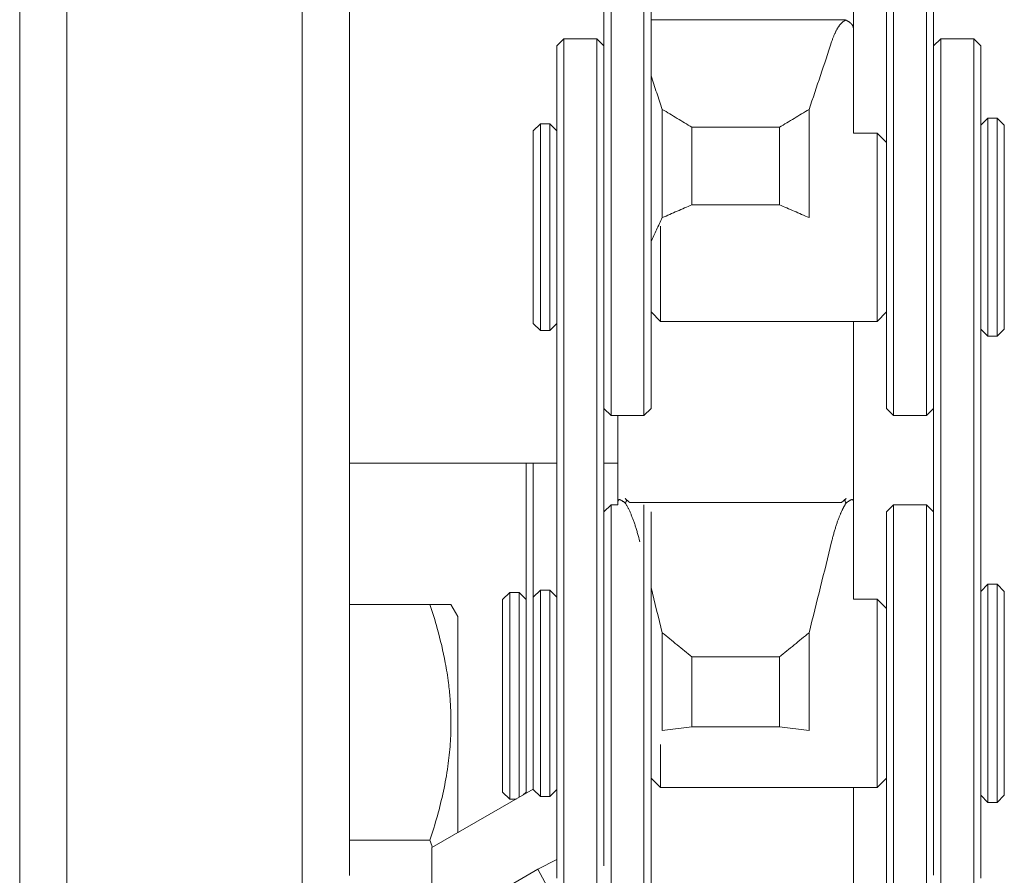
# Model space of a CAD drawing. Units: millimetres. Extents: x 0 to 420, y 0 to 297.
# Drawn here: x 59 to 61, y 80 to 81 of the extents above; entities that cross this region are included whole.
import ezdxf

# ---------------------------------------------------------------- set-up
doc = ezdxf.new("R2010")
doc.units = ezdxf.units.MM
doc.linetypes.add('K5LT_THIN', pattern=[0])
doc.layers.add('Системный слой', color=7, linetype='Continuous')

# ---------------------------------------------------------------- blocks, each defined once
blk = doc.blocks.new('U1')
at = {"layer": 'Системный слой', "color": 7, "linetype": 'K5LT_THIN', "lineweight": 18}
for p, q in [((59.3703, 79.6896), (59.3703, 82.2357)), ((59.7036, 79.6896), (59.7036, 82.2357)), ((59.7703, 79.7519), (59.7703, 82.169)), ((59.3036, 81.9524), (59.3036, 67.1524)), ((59.3036, 81.9524), (59.3036, 67.1524)), ((60.1305, 80.6845), (60.1305, 81.1871)), ((60.1971, 81.1871), (60.1971, 80.6845)), ((60.5305, 80.6845), (60.5305, 81.1871)), ((60.5971, 81.1871), (60.5971, 80.6845)), ((60.1405, 81.1835), (60.1405, 80.6883)), ((60.1871, 80.6883), (60.1871, 81.1835)), ((60.5405, 81.1835), (60.5405, 80.6883)), ((60.5871, 80.6883), (60.5871, 81.1835)), ((60.4836, 81.1464), (60.4836, 80.8667)), ((60.1971, 80.8799), (60.4716, 80.8799)), ((60.4731, 80.8796), (60.4703, 80.8802)), ((60.4757, 80.8781), (60.4733, 80.8795)), ((60.4836, 80.8667), (60.4836, 80.7198)), ((60.0638, 80.8432), (60.0738, 80.8532)), ((60.0738, 80.8532), (60.1205, 80.8532)), ((60.0738, 80.8532), (60.0738, 80.4212)), ((60.1305, 80.8432), (60.1205, 80.8532)), ((60.1205, 80.4212), (60.1205, 80.8532)), ((60.5971, 80.8432), (60.6071, 80.8532)), ((60.6071, 80.8532), (60.6538, 80.8532)), ((60.6071, 80.8532), (60.6071, 80.4212)), ((60.6638, 80.8432), (60.6538, 80.8532)), ((60.6538, 80.4212), (60.6538, 80.8532)), ((60.0638, 80.4274), (60.0638, 80.8432)), ((60.6638, 80.8432), (60.6638, 80.4274)), ((60.2131, 80.7532), (60.2131, 80.6001)), ((60.4208, 80.7532), (60.4208, 80.6001)), ((60.6638, 80.7308), (60.6738, 80.7408)), ((60.6738, 80.7408), (60.6738, 80.7344)), ((60.6738, 80.7408), (60.6871, 80.7408)), ((60.6871, 80.7408), (60.6871, 80.7344)), ((60.6971, 80.7308), (60.6871, 80.7408)), ((60.0305, 80.7227), (60.0405, 80.7327)), ((60.0405, 80.7327), (60.0405, 80.7267)), ((60.0405, 80.7327), (60.0538, 80.7327)), ((60.0405, 80.7267), (60.0405, 80.6563)), ((60.0638, 80.7227), (60.0538, 80.7327)), ((60.0538, 80.7327), (60.0538, 80.7267)), ((60.0538, 80.7267), (60.0538, 80.545)), ((60.2551, 80.7279), (60.3788, 80.7279)), ((60.2551, 80.7279), (60.2551, 80.6182)), ((60.3788, 80.7279), (60.3788, 80.6182)), ((60.6738, 80.7344), (60.6738, 80.6601)), ((60.6871, 80.7344), (60.6871, 80.5427)), ((60.6971, 80.7308), (60.6971, 80.4422)), ((60.0305, 80.7227), (60.0305, 80.6515)), ((60.5171, 80.7198), (60.4836, 80.7198)), ((60.5305, 80.7065), (60.5171, 80.7198)), ((60.5171, 80.588), (60.5171, 80.7198)), ((60.1405, 80.6883), (60.1405, 80.3198)), ((60.1871, 80.3198), (60.1871, 80.6883)), ((60.5405, 80.6883), (60.5405, 80.3198)), ((60.5871, 80.3198), (60.5871, 80.6883)), ((60.1305, 80.6845), (60.1305, 80.4274)), ((60.1305, 80.4274), (60.1305, 80.6845)), ((60.1971, 80.6845), (60.1971, 80.3298)), ((60.5305, 80.3298), (60.5305, 80.6845)), ((60.5971, 80.6845), (60.5971, 80.4274)), ((60.5971, 80.4274), (60.5971, 80.6845)), ((60.6738, 80.6601), (60.6738, 80.5427)), ((60.0305, 80.6515), (60.0305, 80.5478)), ((60.0405, 80.6563), (60.0405, 80.545)), ((60.2551, 80.6182), (60.3788, 80.6182)), ((60.2105, 80.4532), (60.2105, 80.588)), ((60.5171, 80.4532), (60.5171, 80.588)), ((60.0305, 80.5478), (60.0305, 80.4503)), ((60.0405, 80.545), (60.0405, 80.4403)), ((60.0538, 80.545), (60.0538, 80.4403)), ((60.6738, 80.5427), (60.6738, 80.4322)), ((60.6871, 80.5427), (60.6871, 80.4322)), ((60.1971, 80.4665), (60.2105, 80.4532)), ((60.5305, 80.4665), (60.5171, 80.4532)), ((60.0305, 80.4503), (60.0405, 80.4403)), ((60.0638, 80.4503), (60.0538, 80.4403)), ((60.5171, 80.4532), (60.2105, 80.4532)), ((60.2105, 80.4532), (60.2105, 80.4532)), ((60.4836, 80.4532), (60.4836, 80.1982)), ((60.5171, 80.4532), (60.5171, 80.4532)), ((60.0405, 80.4403), (60.0538, 80.4403)), ((60.6638, 80.4422), (60.6738, 80.4322)), ((60.6971, 80.4422), (60.6871, 80.4322)), ((60.0638, 79.9454), (60.0638, 80.4274)), ((60.0738, 80.4212), (60.0738, 79.9464)), ((60.1205, 79.9464), (60.1205, 80.4212)), ((60.1305, 80.4274), (60.1305, 79.9454)), ((60.5971, 79.9454), (60.5971, 80.4274)), ((60.6071, 80.4212), (60.6071, 79.9464)), ((60.6538, 79.9464), (60.6538, 80.4212)), ((60.6638, 80.4274), (60.6638, 79.9454)), ((60.6738, 80.4322), (60.6871, 80.4322)), ((60.1305, 80.3298), (60.1405, 80.3198)), ((60.1971, 80.3298), (60.1871, 80.3198)), ((60.5305, 80.3298), (60.5405, 80.3198)), ((60.5971, 80.3298), (60.5871, 80.3198)), ((60.1405, 80.3198), (60.1871, 80.3198)), ((60.1503, 80.1982), (60.1503, 80.3198)), ((60.5405, 80.3198), (60.5871, 80.3198)), ((59.7703, 80.2524), (60.0638, 80.2524)), ((60.0205, 80.0961), (60.0205, 80.2524)), ((60.0305, 80.2524), (60.0305, 80.1027)), ((60.1305, 80.2524), (60.1503, 80.2524)), ((60.1503, 80.1935), (60.1503, 80.1982)), ((60.1669, 80.1969), (60.4669, 80.1969)), ((60.4836, 80.1982), (60.4836, 80.0602)), ((60.1305, 80.1835), (60.1405, 80.1935)), ((60.1405, 80.1935), (60.1503, 80.1935)), ((60.1405, 80.1935), (60.1405, 79.6921)), ((60.1871, 79.6921), (60.1871, 80.1935)), ((60.1971, 80.1835), (60.1971, 79.7009)), ((60.5305, 80.1835), (60.5405, 80.1935)), ((60.5305, 79.7009), (60.5305, 80.1835)), ((60.5405, 80.1935), (60.5871, 80.1935)), ((60.5405, 80.1935), (60.5405, 79.6921)), ((60.5971, 80.1835), (60.5871, 80.1935)), ((60.5871, 79.6921), (60.5871, 80.1935)), ((60.0305, 80.1027), (60.0305, 80.063)), ((60.0205, 79.7854), (60.0205, 80.0961)), ((60.0305, 80.063), (60.0405, 80.073)), ((60.0405, 80.073), (60.0405, 80.0668)), ((60.0405, 80.073), (60.0538, 80.073)), ((60.0638, 80.063), (60.0538, 80.073)), ((60.0538, 80.073), (60.0538, 80.0668)), ((60.6638, 80.0711), (60.6738, 80.0811)), ((60.6738, 80.0811), (60.6738, 80.0746)), ((60.6738, 80.0811), (60.6871, 80.0811)), ((60.6738, 80.0746), (60.6738, 79.9999)), ((60.6871, 80.0811), (60.6871, 80.0746)), ((60.6971, 80.0711), (60.6871, 80.0811)), ((60.6871, 80.0746), (60.6871, 79.8824)), ((59.9871, 80.0595), (59.9971, 80.0695)), ((59.9871, 80.0595), (59.9871, 80.0457)), ((59.9971, 80.0695), (59.9971, 80.0547)), ((59.9971, 80.0695), (60.0105, 80.0695)), ((60.0205, 80.0595), (60.0105, 80.0695)), ((60.0105, 80.0695), (60.0105, 79.971)), ((60.0305, 80.063), (60.0305, 79.9913)), ((60.0405, 80.0668), (60.0405, 79.996)), ((60.0538, 80.0668), (60.0538, 79.8847)), ((60.5171, 80.0602), (60.4836, 80.0602)), ((60.5305, 80.0468), (60.5171, 80.0602)), ((60.5171, 79.8414), (60.5171, 80.0602)), ((60.6971, 80.0711), (60.6971, 79.7825)), ((59.7703, 80.0524), (59.8842, 80.0524)), ((59.8842, 80.0524), (59.914, 80.0524)), ((59.9236, 80.0357), (59.914, 80.0524)), ((59.9871, 80.0457), (59.9871, 79.9677)), ((59.9971, 80.0547), (59.9971, 79.971)), ((59.9236, 79.8774), (59.9236, 80.0357)), ((60.2131, 80.0125), (60.2131, 79.8744)), ((60.4208, 80.0125), (60.4208, 79.8744)), ((60.0305, 79.9913), (60.0305, 79.8876)), ((60.0405, 79.996), (60.0405, 79.8847)), ((60.6738, 79.9999), (60.6738, 79.8824)), ((60.2551, 79.9784), (60.2551, 79.8794)), ((60.2551, 79.9784), (60.3788, 79.9784)), ((60.3788, 79.9784), (60.3788, 79.8794)), ((59.9871, 79.9677), (59.9871, 79.7871)), ((59.9971, 79.971), (59.9971, 79.7771)), ((60.0105, 79.971), (60.0105, 79.7796)), ((60.0738, 79.9464), (60.0738, 79.655)), ((60.1205, 79.655), (60.1205, 79.9464)), ((60.6071, 79.9464), (60.6071, 79.655)), ((60.6538, 79.655), (60.6538, 79.9464)), ((60.0638, 79.665), (60.0638, 79.9454)), ((60.1305, 79.9454), (60.1305, 79.6826)), ((60.5971, 79.6694), (60.5971, 79.9454)), ((60.6638, 79.9454), (60.6638, 79.665)), ((59.9236, 79.7295), (59.9236, 79.8774)), ((60.0305, 79.8876), (60.0305, 79.7907)), ((60.0405, 79.8847), (60.0405, 79.7807)), ((60.0538, 79.8847), (60.0538, 79.7807)), ((60.2551, 79.8794), (60.2131, 79.8744)), ((60.2551, 79.8794), (60.3788, 79.8794)), ((60.4208, 79.8744), (60.3788, 79.8794)), ((60.6738, 79.8824), (60.6738, 79.7725)), ((60.6871, 79.8824), (60.6871, 79.7725)), ((60.2105, 79.8414), (60.2105, 79.8545)), ((60.2105, 79.7935), (60.2105, 79.8414)), ((60.5171, 79.7935), (60.5171, 79.8414)), ((60.1971, 79.8068), (60.2105, 79.7935)), ((60.5305, 79.8068), (60.5171, 79.7935)), ((60.5171, 79.7935), (60.2105, 79.7935)), ((60.4836, 79.7935), (60.4836, 79.6167)), ((60.0305, 79.7911), (59.8869, 79.7084)), ((59.9871, 79.7871), (59.9971, 79.7771)), ((60.0205, 79.7871), (60.0163, 79.783)), ((60.0305, 79.7907), (60.0405, 79.7807)), ((60.0405, 79.7807), (60.0538, 79.7807)), ((60.0638, 79.7907), (60.0538, 79.7807)), ((60.6638, 79.7825), (60.6738, 79.7725)), ((60.6971, 79.7825), (60.6871, 79.7725)), ((59.9971, 79.7771), (60.0061, 79.7771)), ((60.6738, 79.7725), (60.6871, 79.7725)), ((59.7703, 79.669), (59.7703, 79.7519)), ((59.7703, 79.719), (59.8842, 79.719)), ((59.8869, 79.5912), (59.8869, 79.7084)), ((60.1971, 79.7009), (60.1971, 79.3151)), ((60.5305, 79.3151), (60.5305, 79.7009)), ((59.3703, 79.6024), (59.3703, 79.6896)), ((59.7036, 79.6024), (59.7036, 79.6896)), ((60.0369, 79.6777), (60.0638, 79.6918)), ((60.1405, 79.6921), (60.1405, 79.312)), ((60.1871, 79.312), (60.1871, 79.6921)), ((60.5405, 79.6921), (60.5405, 79.312)), ((60.5871, 79.312), (60.5871, 79.6921)), ((59.8869, 79.5912), (60.0369, 79.6777)), ((60.0369, 79.6777), (60.0536, 79.6472))]:
    blk.add_line(p, q, dxfattribs=at)
for points, knots in [([(60.4733, 80.8795), (60.4732, 80.8795), (60.4731, 80.8796), (60.4729, 80.8796), (60.4726, 80.8797), (60.4725, 80.8797), (60.4723, 80.8797), (60.4721, 80.8798), (60.4719, 80.8798), (60.4718, 80.8798), (60.4717, 80.8799), (60.4716, 80.8799), (60.4716, 80.8799), (60.4716, 80.8799)], [0, 0, 0, 0, 0.0428368, 0.0850267, 0.1266019, 0.1671791, 0.2072803, 0.2501943, 0.2964877, 0.3606331, 0.422565, 0.4823522, 0.4922397, 0.4922397, 0.4922397, 0.4922397]), ([(60.4716, 80.8799), (60.4716, 80.8799), (60.4716, 80.8799), (60.4716, 80.8799), (60.4716, 80.8799)], [0.49223967, 0.49223967, 0.49223967, 0.49223967, 0.51435317, 0.53199767, 0.53199767, 0.53199767, 0.53199767]), ([(60.4716, 80.8799), (60.4716, 80.8799), (60.4716, 80.8799), (60.4717, 80.8799), (60.4718, 80.8799), (60.4721, 80.8798), (60.4723, 80.8798), (60.4725, 80.8797), (60.4727, 80.8797), (60.4728, 80.8797), (60.473, 80.8796), (60.4731, 80.8796), (60.4731, 80.8796)], [0.5319977, 0.5319977, 0.5319977, 0.5319977, 0.5361691, 0.6047494, 0.6873975, 0.7675257, 0.8271894, 0.8670898, 0.902135, 0.9374391, 0.9730446, 1, 1, 1, 1]), ([(60.4527, 80.8488), (60.453, 80.8495), (60.4535, 80.8509), (60.4542, 80.853), (60.4549, 80.855), (60.4557, 80.8569), (60.4564, 80.8588), (60.4572, 80.8605), (60.458, 80.8622), (60.4588, 80.8638), (60.4596, 80.8654), (60.4604, 80.8669), (60.4612, 80.8682), (60.462, 80.8695), (60.4628, 80.8707), (60.4636, 80.8718), (60.4643, 80.8728), (60.4651, 80.8737), (60.4659, 80.8746), (60.4667, 80.8754), (60.4675, 80.8762), (60.4683, 80.8769), (60.469, 80.8774), (60.4697, 80.8779), (60.4703, 80.8783), (60.4708, 80.8785), (60.4713, 80.8788), (60.4718, 80.879), (60.4725, 80.8793), (60.473, 80.8795), (60.4733, 80.8795)], [0, 0, 0, 0, 0.040435, 0.080796, 0.12105, 0.161134, 0.201076, 0.240928, 0.280766, 0.320696, 0.360713, 0.400506, 0.440065, 0.478896, 0.517301, 0.554183, 0.589961, 0.624124, 0.657777, 0.699106, 0.73812, 0.774804, 0.80725, 0.838145, 0.867491, 0.888329, 0.908499, 0.927665, 0.964665, 1, 1, 1, 1]), ([(60.483, 80.8704), (60.483, 80.8705), (60.4829, 80.8709), (60.4826, 80.8715), (60.4823, 80.8722), (60.4818, 80.873), (60.4813, 80.8737), (60.4807, 80.8743), (60.4803, 80.8747), (60.48, 80.875), (60.4797, 80.8753), (60.4792, 80.8757), (60.4787, 80.8761), (60.4781, 80.8765), (60.4774, 80.877), (60.4765, 80.8776), (60.4759, 80.8779), (60.4757, 80.8781)], [0, 0, 0, 0, 0.0201435, 0.0483119, 0.0857476, 0.1366725, 0.195978, 0.2542158, 0.3072706, 0.325802, 0.3540399, 0.4027546, 0.4555032, 0.5103378, 0.5863757, 0.6802561, 0.7618406, 0.7618406, 0.7618406, 0.7618406]), ([(60.4208, 80.7532), (60.4262, 80.7692), (60.437, 80.8011), (60.4475, 80.8329), (60.4527, 80.8488)], [0, 0, 0, 0, 0.502878, 1, 1, 1, 1]), ([(60.1971, 80.8007), (60.1998, 80.7927), (60.2051, 80.7769), (60.2104, 80.7611), (60.2131, 80.7532)], [0.5033578, 0.5033578, 0.5033578, 0.5033578, 0.7538276, 1, 1, 1, 1]), ([(60.2131, 80.6001), (60.2104, 80.5944), (60.205, 80.5831), (60.1997, 80.5718), (60.1971, 80.5662)], [0, 0, 0, 0, 0.2521584, 0.4966425, 0.4966425, 0.4966425, 0.4966425]), ([(60.1606, 80.1962), (60.1603, 80.1964), (60.1596, 80.1969), (60.1586, 80.1977), (60.1574, 80.1985), (60.1562, 80.1993), (60.1551, 80.2), (60.1542, 80.2005), (60.1535, 80.2007), (60.1529, 80.2009), (60.1524, 80.201), (60.1519, 80.201), (60.1516, 80.2008), (60.1514, 80.2007), (60.1512, 80.2006), (60.1511, 80.2005), (60.151, 80.2003), (60.1509, 80.2002), (60.1509, 80.2001)], [0, 0, 0, 0, 0.092061, 0.198379, 0.322524, 0.44551, 0.562641, 0.650612, 0.717706, 0.777935, 0.833099, 0.88306, 0.912601, 0.939739, 0.962162, 0.969338, 0.982242, 1, 1, 1, 1]), ([(60.1607, 80.2025), (60.1608, 80.2025), (60.161, 80.2023), (60.1612, 80.2021), (60.1614, 80.2019), (60.1615, 80.2017), (60.1617, 80.2015), (60.1618, 80.2012), (60.162, 80.201), (60.1621, 80.2008), (60.1621, 80.2006), (60.1622, 80.2004), (60.1623, 80.2002), (60.1623, 80.2), (60.1623, 80.1998), (60.1623, 80.1997), (60.1623, 80.1996), (60.1623, 80.1994), (60.1622, 80.1991), (60.1622, 80.1989), (60.1621, 80.1987), (60.162, 80.1985), (60.1619, 80.1983), (60.1618, 80.1981), (60.1617, 80.1979), (60.1616, 80.1978), (60.1615, 80.1976), (60.1614, 80.1974), (60.1613, 80.1972), (60.1612, 80.197), (60.161, 80.1968), (60.1609, 80.1966), (60.1608, 80.1964), (60.1607, 80.1963), (60.1606, 80.1962)], [0, 0, 0, 0, 0.042223, 0.08379, 0.124727, 0.164635, 0.204033, 0.24226, 0.279825, 0.316432, 0.352714, 0.387657, 0.421585, 0.45401, 0.485979, 0.487335, 0.516487, 0.546049, 0.583552, 0.620342, 0.656407, 0.68252, 0.708362, 0.733855, 0.759253, 0.784709, 0.810299, 0.836333, 0.862687, 0.889549, 0.916638, 0.944166, 0.971953, 1, 1, 1, 1]), ([(60.1669, 80.1969), (60.1669, 80.1969), (60.1669, 80.197), (60.1668, 80.197), (60.1668, 80.197), (60.1667, 80.1971), (60.1666, 80.1972), (60.1665, 80.1973), (60.1664, 80.1974), (60.1662, 80.1976), (60.166, 80.1977), (60.1655, 80.1982), (60.1652, 80.1985), (60.1642, 80.1993), (60.1636, 80.1999), (60.1624, 80.2009), (60.1619, 80.2015), (60.1611, 80.2022), (60.1609, 80.2024), (60.1607, 80.2025)], [0, 0, 0, 0, 0.016076, 0.016076, 0.031095, 0.031095, 0.055854, 0.055854, 0.09595, 0.09595, 0.176142, 0.176142, 0.336526, 0.336526, 0.624295, 0.624295, 0.910935, 0.910935, 1, 1, 1, 1]), ([(60.4731, 80.2025), (60.4726, 80.202), (60.472, 80.2015), (60.4708, 80.2004), (60.4702, 80.1999), (60.4691, 80.1988), (60.4685, 80.1982), (60.4675, 80.1974), (60.4672, 80.1972), (60.4669, 80.1969)], [0, 0, 0, 0, 0.284073, 0.284073, 0.570205, 0.570205, 0.857676, 0.857676, 1, 1, 1, 1]), ([(60.4733, 80.1962), (60.4732, 80.1963), (60.4731, 80.1965), (60.4729, 80.1968), (60.4726, 80.1971), (60.4725, 80.1974), (60.4723, 80.1977), (60.4721, 80.198), (60.4719, 80.1983), (60.4718, 80.1987), (60.4717, 80.1991), (60.4716, 80.1995), (60.4716, 80.1997), (60.4716, 80.2), (60.4717, 80.2003), (60.4718, 80.2008), (60.4721, 80.2012), (60.4723, 80.2016), (60.4725, 80.2018), (60.4727, 80.202), (60.4728, 80.2022), (60.473, 80.2024), (60.4731, 80.2025), (60.4731, 80.2025)], [0, 0, 0, 0, 0.042837, 0.085027, 0.126602, 0.167179, 0.20728, 0.250194, 0.296488, 0.360633, 0.422565, 0.482352, 0.514353, 0.536169, 0.604749, 0.687398, 0.767526, 0.827189, 0.86709, 0.902135, 0.937439, 0.973045, 1, 1, 1, 1]), ([(60.483, 80.2001), (60.483, 80.2002), (60.4829, 80.2003), (60.4828, 80.2005), (60.4826, 80.2007), (60.4823, 80.2009), (60.4818, 80.201), (60.4813, 80.201), (60.4807, 80.2009), (60.4802, 80.2007), (60.4797, 80.2005), (60.4792, 80.2002), (60.4787, 80.1999), (60.4781, 80.1996), (60.4774, 80.1991), (60.4764, 80.1985), (60.4754, 80.1977), (60.4743, 80.197), (60.4736, 80.1965), (60.4733, 80.1962)], [0, 0, 0, 0, 0.020144, 0.030707, 0.048312, 0.085748, 0.136673, 0.195978, 0.254216, 0.307271, 0.35404, 0.402755, 0.455503, 0.510338, 0.586376, 0.680256, 0.790546, 0.89671, 1, 1, 1, 1]), ([(60.1606, 80.1962), (60.1609, 80.1958), (60.1615, 80.1948), (60.1625, 80.1933), (60.1634, 80.1916), (60.1643, 80.1899), (60.1652, 80.1882), (60.1661, 80.1863), (60.167, 80.1844), (60.1679, 80.1824), (60.1688, 80.1803), (60.1697, 80.1781), (60.1706, 80.1759), (60.1715, 80.1736), (60.1723, 80.1713), (60.1732, 80.1689), (60.174, 80.1664), (60.1749, 80.1639), (60.1757, 80.1613), (60.1768, 80.1577), (60.1786, 80.1513), (60.1802, 80.1454), (60.1812, 80.1414)], [0, 0, 0, 0, 0.041526, 0.083113, 0.124742, 0.166446, 0.208213, 0.250153, 0.292236, 0.334358, 0.376401, 0.418258, 0.460037, 0.501714, 0.54334, 0.584863, 0.626316, 0.667724, 0.709136, 0.750558, 0.833475, 1, 1, 1, 1]), ([(60.4527, 80.1414), (60.4532, 80.1433), (60.4539, 80.1462), (60.4549, 80.1499), (60.4557, 80.1527), (60.4564, 80.1554), (60.4572, 80.158), (60.458, 80.1606), (60.4588, 80.1631), (60.4596, 80.1656), (60.4604, 80.168), (60.4612, 80.1703), (60.462, 80.1725), (60.4628, 80.1746), (60.4636, 80.1766), (60.4643, 80.1785), (60.4651, 80.1803), (60.4659, 80.1821), (60.4667, 80.1839), (60.4675, 80.1858), (60.4683, 80.1874), (60.469, 80.1888), (60.4697, 80.1901), (60.4703, 80.1912), (60.471, 80.1924), (60.4717, 80.1936), (60.4725, 80.195), (60.473, 80.1958), (60.4733, 80.1962)], [0, 0, 0, 0, 0.080796, 0.121049, 0.161133, 0.201076, 0.240928, 0.280766, 0.320695, 0.360712, 0.400506, 0.440064, 0.478895, 0.5173, 0.554182, 0.58996, 0.624123, 0.657776, 0.699105, 0.73812, 0.774804, 0.80725, 0.838144, 0.86749, 0.888329, 0.927665, 0.964665, 1, 1, 1, 1]), ([(60.4208, 80.0125), (60.4262, 80.0341), (60.437, 80.0771), (60.4475, 80.12), (60.4527, 80.1414)], [0, 0, 0, 0, 0.502878, 1, 1, 1, 1]), ([(59.914, 79.8857), (59.914, 79.8969), (59.9133, 79.9156), (59.9104, 79.9437), (59.9051, 79.9769), (59.8964, 80.0139), (59.888, 80.0411), (59.8842, 80.0524)], [0, 0, 0, 0, 1.589844, 2.647726, 3.997782, 6.338177, 8, 8, 8, 8]), ([(59.8842, 79.719), (59.8918, 79.7418), (59.9016, 79.7765), (59.9098, 79.8223), (59.9133, 79.8549), (59.914, 79.8756), (59.914, 79.8857)], [0, 0, 0, 0, 2.946648, 4.420875, 5.751509, 7, 7, 7, 7])]:
    blk.add_open_spline(points, degree=3, knots=knots, dxfattribs=at)
for points in [[(60.483, 80.8704), (60.4832, 80.87), (60.4834, 80.8691), (60.4836, 80.8679), (60.4836, 80.8671), (60.4836, 80.8667)], [(60.2131, 80.7532), (60.2201, 80.749), (60.2341, 80.7406), (60.2481, 80.7321), (60.2551, 80.7279)], [(60.3788, 80.7279), (60.3858, 80.7321), (60.3998, 80.7406), (60.4138, 80.749), (60.4208, 80.7532)], [(60.2551, 80.6182), (60.2481, 80.6152), (60.2341, 80.6092), (60.2201, 80.6031), (60.2131, 80.6001)], [(60.4208, 80.6001), (60.4138, 80.6031), (60.3998, 80.6092), (60.3858, 80.6152), (60.3788, 80.6182)], [(60.1503, 80.1982), (60.1503, 80.1984), (60.1503, 80.1989), (60.1505, 80.1995), (60.1507, 80.1999), (60.1509, 80.2001)], [(60.483, 80.2001), (60.4832, 80.1999), (60.4834, 80.1995), (60.4836, 80.1989), (60.4836, 80.1984), (60.4836, 80.1982)], [(60.1971, 80.0765), (60.2024, 80.0552), (60.2077, 80.0339), (60.2131, 80.0125)], [(60.2131, 80.0125), (60.2201, 80.0068), (60.2341, 79.9954), (60.2481, 79.9841), (60.2551, 79.9784)], [(60.3788, 79.9784), (60.3858, 79.9841), (60.3998, 79.9954), (60.4138, 80.0068), (60.4208, 80.0125)], [(59.8876, 79.7087), (59.8865, 79.7122), (59.8854, 79.7156), (59.8842, 79.719)]]:
    blk.add_open_spline(points, degree=3, dxfattribs=at)

msp = doc.modelspace()

# ---------------------------------------------------------------- block references
at = {"layer": 'Системный слой'}
msp.add_blockref('U1', (0, 0), dxfattribs=at)

doc.saveas('drawing.dxf')
